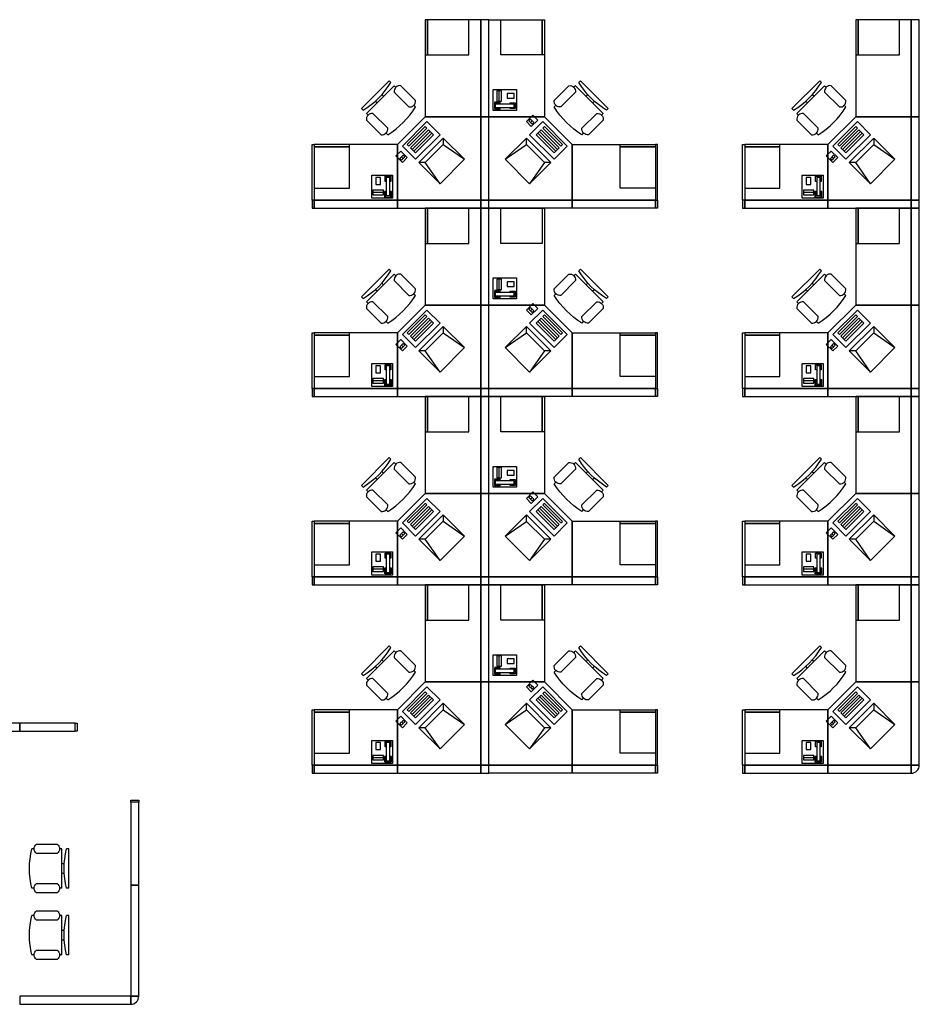
# Model space of a CAD drawing. Units: inches. Extents: x 134 to 3030, y 231 to 1533.
# Drawn here: x 900 to 1289, y 232 to 658 of the extents above; entities that cross this region are included whole.
import ezdxf

# ---------------------------------------------------------------- set-up
doc = ezdxf.new("R2010")
doc.units = ezdxf.units.IN
doc.header["$LTSCALE"] = 96
doc.header["$MEASUREMENT"] = 0
doc.layers.get('0').update_dxf_attribs({"linetype": 'CONTINUOUS'})
for name, color, linetype, lineweight in [('A-FURN-P-PEDS', 5, 'CONTINUOUS', 25), ('A-FURN-P-PHWL-46', 1, 'CONTINUOUS', 25), ('A-FURN-P-PHWL-462', 1, 'CONTINUOUS', 25), ('A-FURN-P-SEAT', 4, 'CONTINUOUS', 25), ('A-FURN-P-WKSF', 200, 'CONTINUOUS', 25), ('A-FURN-P-WKSF2', 200, 'CONTINUOUS', 25), ('COMPUTER-P3', 2, 'CONTINUOUS', 25), ('TELEPHONE-ST12', 3, 'CONTINUOUS', 25)]:
    doc.layers.add(name, color=color, linetype=linetype, lineweight=lineweight)
doc.styles.add('ATTR', font='romans.shx', dxfattribs={"width": 0.8, "height": 2.52})

# ---------------------------------------------------------------- blocks, each defined once
blk = doc.blocks.new('http...pointasearch.autodesk.com.GeneralSymbolsCatalog.idropxml.COMPUTER_TERMINAL.xml.COMPUTER_TERMINAL')
for p, q in [((0, -13), (0, 0)), ((2, -11), (0, 0)), ((0, 0), (15, 0)), ((15, 0), (13, -11)), ((15, 0), (15, -13)), ((0, -13), (2, -11)), ((13, -11), (2, -11)), ((13, -11), (15, -13)), ((15, -13), (0, -13)), ((0, -15), (15, -15)), ((0, -23), (0, -15)), ((13, -17), (2, -17)), ((2, -17), (2, -20)), ((13, -20), (13, -17)), ((15, -15), (15, -23)), ((13, -18), (2, -18)), ((2, -19), (13, -19)), ((2, -20), (13, -20)), ((13, -21), (2, -21)), ((2, -21), (2, -22)), ((13, -22), (13, -21)), ((17, -18), (17, -22)), ((20, -18), (17, -18)), ((17.5, -19), (17.5, -20)), ((19.5, -19), (17.5, -19)), ((17.5, -20), (19.5, -20)), ((18.5, -19), (18.5, -20)), ((19.5, -20), (19.5, -19)), ((20, -22), (20, -18)), ((15, -23), (0, -23)), ((2, -22), (13, -22)), ((17, -22), (20, -22))]:
    blk.add_line(p, q)
at = {"style": 'ATTR', "width": 0.8, "flags": 9}
blk.add_attdef('ESTCODE', (0, 0), '', height=0.000059, dxfattribs=at)
blk = doc.blocks.new('http...pointasearch.autodesk.com.GeneralSymbolsCatalog.idropxml.DESK_CHAIR.xml.DESK_CHAIR')
at = {"linetype": 'Continuous'}
for p, q in [((-8.5, 0), (-8.5, -1)), ((-8.5, 0), (8.5, 0)), ((8.5, 0), (8.5, -1)), ((-8.5, -3), (-8.5, -4)), ((-8.5, -3), (8.5, -3)), ((-2, -3), (-2, -1.9355)), ((2, -1.9576), (2, -3)), ((8.5, -3), (8.5, -4)), ((-10.5, -5), (-10.5, -14)), ((-6.5, -14), (-6.5, -5)), ((6.5, -5), (6.5, -14)), ((10.5, -14), (10.5, -5)), ((-8.5, -15), (-8.5, -16)), ((8.5, -15), (8.5, -16))]:
    blk.add_line(p, q, dxfattribs=at)
for centre, radius, start, end in [((-8.5, -6.5), 2.5, 36.8699, 143.1301), ((0, 34.625), 36.625, 256.5803, 283.4197), ((8.5, -6.5), 2.5, 36.8699, 143.1301), ((-8.5, -12.5), 2.5, 216.8699, 323.1301), ((0, 19.625), 36.625, 256.5803, 283.4197), ((8.5, -12.5), 2.5, 216.8699, 323.1301)]:
    blk.add_arc(centre, radius, start, end, dxfattribs=at)
at = {"style": 'ATTR', "width": 0.8, "flags": 9}
blk.add_attdef('ESTCODE', (0, 0), '', height=0.0042, dxfattribs=at)
blk = doc.blocks.new('http...pointasearch.autodesk.com.GeneralSymbolsCatalog.idropxml.MULTI_LINE_TELEPHONE.xml.MULTI_LINE_TELEPHONE')
for p, q in [((-4.5, 0), (4.5, 0)), ((-4.5, -10), (-4.5, 0)), ((4.5, 0), (4.5, -10)), ((-4, -0.5), (-4, -3)), ((-4, -3), (-3.25, -3)), ((-1.25, -0.5), (-3.75, -0.5)), ((-3.75, -0.5), (-3.75, -2.75)), ((-3.75, -2.75), (-3.25, -2.75)), ((-3.25, -1), (-1.75, -1)), ((-3.25, -1), (-3.25, -9)), ((-1.75, -9), (-1.75, -1)), ((-1.75, -2.75), (-1.25, -2.75)), ((-1.75, -3), (-1, -3)), ((-1.25, -2.75), (-1.25, -0.5)), ((-1, -3), (-1, -0.5)), ((-0.5, -1.5), (-0.5, -3.5)), ((4, -1.5), (-0.5, -1.5)), ((-0.5, -2.5), (4, -2.5)), ((-0.5, -3.5), (4, -3.5)), ((4, -3.5), (4, -1.5)), ((-3.75, -9.5), (-3.75, -7.25)), ((-3.75, -7.25), (-3.25, -7.25)), ((-1.75, -7.25), (-1.25, -7.25)), ((-1.25, -7.25), (-1.25, -9.5)), ((0.75, -6), (0.75, -9)), ((2.75, -6), (0.75, -6)), ((2.75, -9), (2.75, -6)), ((4.5, -10), (-4.5, -10)), ((-1.25, -9.5), (-3.75, -9.5)), ((-3.25, -9), (-1.75, -9)), ((0.75, -9), (2.75, -9))]:
    blk.add_line(p, q)
at = {"style": 'ATTR', "width": 0.8, "flags": 9}
blk.add_attdef('ESTCODE', (0, 0), '', height=0.0000256, dxfattribs=at)

msp = doc.modelspace()

# ---------------------------------------------------------------- linework, layer by layer
at = {"layer": 'A-FURN-P-PEDS', "linetype": 'Continuous'}
for points in [[(1075.96, 643.05), (1075.96, 658.3), (1074.96, 658.3), (1074.96, 643.05)], [(1125.46, 643.05), (1125.46, 658.3), (1126.46, 658.3), (1126.46, 643.05)], [(1262.06, 643.05), (1262.06, 658.3), (1261.06, 658.3), (1261.06, 643.05)], [(1026.96, 603.3), (1042.21, 603.3), (1042.21, 604.3), (1026.96, 604.3)], [(1174.46, 603.3), (1159.21, 603.3), (1159.21, 604.3), (1174.46, 604.3)], [(1213.06, 603.3), (1228.31, 603.3), (1228.31, 604.3), (1213.06, 604.3)], [(1075.96, 561.55), (1075.96, 576.8), (1074.96, 576.8), (1074.96, 561.55)], [(1262.06, 561.55), (1262.06, 576.8), (1261.06, 576.8), (1261.06, 561.55)], [(1026.96, 521.8), (1042.21, 521.8), (1042.21, 522.8), (1026.96, 522.8)], [(1174.46, 521.8), (1159.21, 521.8), (1159.21, 522.8), (1174.46, 522.8)], [(1213.06, 521.8), (1228.31, 521.8), (1228.31, 522.8), (1213.06, 522.8)], [(1075.96, 480.05), (1075.96, 495.3), (1074.96, 495.3), (1074.96, 480.05)], [(1125.46, 480.05), (1125.46, 495.3), (1126.46, 495.3), (1126.46, 480.05)], [(1262.06, 480.05), (1262.06, 495.3), (1261.06, 495.3), (1261.06, 480.05)], [(1026.96, 440.3), (1042.21, 440.3), (1042.21, 441.3), (1026.96, 441.3)], [(1174.46, 440.3), (1159.21, 440.3), (1159.21, 441.3), (1174.46, 441.3)], [(1213.06, 440.3), (1228.31, 440.3), (1228.31, 441.3), (1213.06, 441.3)], [(1075.96, 398.55), (1075.96, 413.8), (1074.96, 413.8), (1074.96, 398.55)], [(1125.46, 398.55), (1125.46, 413.8), (1126.46, 413.8), (1126.46, 398.55)], [(1262.06, 398.55), (1262.06, 413.8), (1261.06, 413.8), (1261.06, 398.55)], [(1026.96, 358.8), (1042.21, 358.8), (1042.21, 359.8), (1026.96, 359.8)], [(1174.46, 358.8), (1159.21, 358.8), (1159.21, 359.8), (1174.46, 359.8)], [(1213.06, 358.8), (1228.31, 358.8), (1228.31, 359.8), (1213.06, 359.8)]]:
    msp.add_lwpolyline(points, close=True, dxfattribs=at)
at = {"layer": 'A-FURN-P-PEDS'}
for points in [[(1093.84, 643.05), (1093.84, 658.3), (1075.96, 658.3), (1075.96, 643.05)], [(1107.59, 643.05), (1107.59, 658.3), (1125.46, 658.3), (1125.46, 643.05)], [(1279.93, 643.05), (1279.93, 658.3), (1262.06, 658.3), (1262.06, 643.05)], [(1026.96, 585.43), (1042.21, 585.43), (1042.21, 603.3), (1026.96, 603.3)], [(1174.46, 585.43), (1159.21, 585.43), (1159.21, 603.3), (1174.46, 603.3)], [(1213.06, 585.43), (1228.31, 585.43), (1228.31, 603.3), (1213.06, 603.3)], [(1093.84, 561.55), (1093.84, 576.8), (1075.96, 576.8), (1075.96, 561.55)], [(1107.59, 561.55), (1107.59, 576.8), (1125.46, 576.8), (1125.46, 561.55)], [(1279.93, 561.55), (1279.93, 576.8), (1262.06, 576.8), (1262.06, 561.55)], [(1026.96, 503.93), (1042.21, 503.93), (1042.21, 521.8), (1026.96, 521.8)], [(1174.46, 503.93), (1159.21, 503.93), (1159.21, 521.8), (1174.46, 521.8)], [(1213.06, 503.93), (1228.31, 503.93), (1228.31, 521.8), (1213.06, 521.8)], [(1093.84, 480.05), (1093.84, 495.3), (1075.96, 495.3), (1075.96, 480.05)], [(1107.59, 480.05), (1107.59, 495.3), (1125.46, 495.3), (1125.46, 480.05)], [(1279.93, 480.05), (1279.93, 495.3), (1262.06, 495.3), (1262.06, 480.05)], [(1026.96, 422.43), (1042.21, 422.43), (1042.21, 440.3), (1026.96, 440.3)], [(1174.46, 422.43), (1159.21, 422.43), (1159.21, 440.3), (1174.46, 440.3)], [(1213.06, 422.43), (1228.31, 422.43), (1228.31, 440.3), (1213.06, 440.3)], [(1093.84, 398.55), (1093.84, 413.8), (1075.96, 413.8), (1075.96, 398.55)], [(1107.59, 398.55), (1107.59, 413.8), (1125.46, 413.8), (1125.46, 398.55)], [(1279.93, 398.55), (1279.93, 413.8), (1262.06, 413.8), (1262.06, 398.55)], [(1026.96, 340.93), (1042.21, 340.93), (1042.21, 358.8), (1026.96, 358.8)], [(1174.46, 340.93), (1159.21, 340.93), (1159.21, 358.8), (1174.46, 358.8)], [(1213.06, 340.93), (1228.31, 340.93), (1228.31, 358.8), (1213.06, 358.8)]]:
    msp.add_lwpolyline(points, close=True, dxfattribs=at)
at = {"layer": 'A-FURN-P-PHWL-46'}
for points in [[(1102.46, 658.3), (1098.96, 658.3), (1098.96, 616.3), (1102.46, 616.3)], [(1288.56, 658.3), (1285.06, 658.3), (1285.06, 616.3), (1288.56, 616.3)], [(1102.46, 616.3), (1098.96, 616.3), (1098.96, 580.3), (1102.46, 580.3)], [(1288.56, 616.3), (1285.06, 616.3), (1285.06, 580.3), (1288.56, 580.3)], [(1026.09, 580.3), (1026.09, 576.8), (1026.96, 576.8), (1026.96, 580.3)], [(1026.96, 580.3), (1026.96, 576.8), (1062.96, 576.8), (1062.96, 580.3)], [(1062.96, 580.3), (1062.96, 576.8), (1098.96, 576.8), (1098.96, 580.3)], [(1138.46, 580.3), (1138.46, 576.8), (1102.46, 576.8), (1102.46, 580.3)], [(1174.46, 580.3), (1174.46, 576.8), (1138.46, 576.8), (1138.46, 580.3)], [(1175.34, 580.3), (1175.34, 576.8), (1174.46, 576.8), (1174.46, 580.3)], [(1212.18, 580.3), (1212.18, 576.8), (1213.06, 576.8), (1213.06, 580.3)], [(1213.06, 580.3), (1213.06, 576.8), (1249.06, 576.8), (1249.06, 580.3)], [(1249.06, 580.3), (1249.06, 576.8), (1285.06, 576.8), (1285.06, 580.3)], [(1102.46, 576.8), (1098.96, 576.8), (1098.96, 534.8), (1102.46, 534.8)], [(1288.56, 576.8), (1285.06, 576.8), (1285.06, 534.8), (1288.56, 534.8)], [(1102.46, 534.8), (1098.96, 534.8), (1098.96, 498.8), (1102.46, 498.8)], [(1288.56, 534.8), (1285.06, 534.8), (1285.06, 498.8), (1288.56, 498.8)], [(1026.09, 498.8), (1026.09, 495.3), (1026.96, 495.3), (1026.96, 498.8)], [(1026.96, 498.8), (1026.96, 495.3), (1062.96, 495.3), (1062.96, 498.8)], [(1062.96, 498.8), (1062.96, 495.3), (1098.96, 495.3), (1098.96, 498.8)], [(1138.46, 498.8), (1138.46, 495.3), (1102.46, 495.3), (1102.46, 498.8)], [(1174.46, 498.8), (1174.46, 495.3), (1138.46, 495.3), (1138.46, 498.8)], [(1175.34, 498.8), (1175.34, 495.3), (1174.46, 495.3), (1174.46, 498.8)], [(1212.18, 498.8), (1212.18, 495.3), (1213.06, 495.3), (1213.06, 498.8)], [(1213.06, 498.8), (1213.06, 495.3), (1249.06, 495.3), (1249.06, 498.8)], [(1249.06, 498.8), (1249.06, 495.3), (1285.06, 495.3), (1285.06, 498.8)], [(1102.46, 495.3), (1098.96, 495.3), (1098.96, 453.3), (1102.46, 453.3)], [(1288.56, 495.3), (1285.06, 495.3), (1285.06, 453.3), (1288.56, 453.3)], [(1102.46, 453.3), (1098.96, 453.3), (1098.96, 417.3), (1102.46, 417.3)], [(1288.56, 453.3), (1285.06, 453.3), (1285.06, 417.3), (1288.56, 417.3)], [(1026.09, 417.3), (1026.09, 413.8), (1026.96, 413.8), (1026.96, 417.3)], [(1026.96, 417.3), (1026.96, 413.8), (1062.96, 413.8), (1062.96, 417.3)], [(1062.96, 417.3), (1062.96, 413.8), (1098.96, 413.8), (1098.96, 417.3)], [(1102.46, 413.8), (1098.96, 413.8), (1098.96, 371.8), (1102.46, 371.8)], [(1138.46, 417.3), (1138.46, 413.8), (1102.46, 413.8), (1102.46, 417.3)], [(1174.46, 417.3), (1174.46, 413.8), (1138.46, 413.8), (1138.46, 417.3)], [(1175.34, 417.3), (1175.34, 413.8), (1174.46, 413.8), (1174.46, 417.3)], [(1212.18, 417.3), (1212.18, 413.8), (1213.06, 413.8), (1213.06, 417.3)], [(1213.06, 417.3), (1213.06, 413.8), (1249.06, 413.8), (1249.06, 417.3)], [(1249.06, 417.3), (1249.06, 413.8), (1285.06, 413.8), (1285.06, 417.3)], [(1288.56, 413.8), (1285.06, 413.8), (1285.06, 371.8), (1288.56, 371.8)], [(1102.46, 371.8), (1098.96, 371.8), (1098.96, 335.8), (1102.46, 335.8)], [(1288.56, 371.8), (1285.06, 371.8), (1285.06, 335.8), (1288.56, 335.8)], [(1026.09, 335.8), (1026.09, 332.3), (1026.96, 332.3), (1026.96, 335.8)], [(1026.96, 335.8), (1026.96, 332.3), (1062.96, 332.3), (1062.96, 335.8)], [(1062.96, 335.8), (1062.96, 332.3), (1098.96, 332.3), (1098.96, 335.8)], [(1138.46, 335.8), (1138.46, 332.3), (1102.46, 332.3), (1102.46, 335.8)], [(1174.46, 335.8), (1174.46, 332.3), (1138.46, 332.3), (1138.46, 335.8)], [(1175.34, 335.8), (1175.34, 332.3), (1174.46, 332.3), (1174.46, 335.8)], [(1212.18, 335.8), (1212.18, 332.3), (1213.06, 332.3), (1213.06, 335.8)], [(1213.06, 335.8), (1213.06, 332.3), (1249.06, 332.3), (1249.06, 335.8)], [(1249.06, 335.8), (1249.06, 332.3), (1285.06, 332.3), (1285.06, 335.8)]]:
    msp.add_lwpolyline(points, close=True, dxfattribs=at)
at = {"layer": 'A-FURN-P-PHWL-46', "elevation": 0}
for points in [[(851.61, 354.01), (851.61, 350.51), (899.61, 350.51), (899.61, 354.01)], [(899.61, 354.01), (899.61, 350.51), (923.61, 350.51), (923.61, 354.01)], [(924.49, 354.01), (924.49, 350.51), (923.61, 350.51), (923.61, 354.01)], [(947.61, 320.73), (951.11, 320.73), (951.11, 319.85), (947.61, 319.85)], [(951.11, 319.85), (947.61, 319.85), (947.61, 283.85), (951.11, 283.85)], [(951.11, 283.85), (947.61, 283.85), (947.61, 235.85), (951.11, 235.85)], [(899.61, 235.85), (899.61, 232.35), (947.61, 232.35), (947.61, 235.85)]]:
    msp.add_lwpolyline(points, close=True, dxfattribs=at)
at = {"layer": 'A-FURN-P-PHWL-46'}
msp.add_lwpolyline([(1285.06, 332.3, 0.414214), (1288.56, 335.8), (1285.06, 335.8)], format="xyb", close=True, dxfattribs=at)
at = {"layer": 'A-FURN-P-PHWL-46', "elevation": 0}
msp.add_lwpolyline([(947.61, 232.35, 0.414214), (951.11, 235.85), (947.61, 235.85)], format="xyb", close=True, dxfattribs=at)
at = {"layer": 'A-FURN-P-PHWL-462'}
for points in [[(1098.96, 580.3), (1098.96, 576.8), (1102.46, 576.8), (1102.46, 580.3)], [(1285.06, 580.3), (1285.06, 576.8), (1288.56, 576.8), (1288.56, 580.3)], [(1098.96, 498.8), (1098.96, 495.3), (1102.46, 495.3), (1102.46, 498.8)], [(1285.06, 498.8), (1285.06, 495.3), (1288.56, 495.3), (1288.56, 498.8)], [(1098.96, 417.3), (1098.96, 413.8), (1102.46, 413.8), (1102.46, 417.3)], [(1285.06, 417.3), (1285.06, 413.8), (1288.56, 413.8), (1288.56, 417.3)], [(1098.96, 335.8), (1098.96, 332.3), (1102.46, 332.3), (1102.46, 335.8)]]:
    msp.add_lwpolyline(points, close=True, dxfattribs=at)
at = {"layer": 'A-FURN-P-WKSF'}
for points in [[(1062.96, 604.3), (1062.96, 580.3), (1098.96, 580.3), (1098.96, 616.3), (1074.96, 616.3), (1062.96, 604.3)], [(1138.46, 604.3), (1138.46, 580.3), (1102.46, 580.3), (1102.46, 616.3), (1126.46, 616.3), (1138.46, 604.3)], [(1249.06, 604.3), (1249.06, 580.3), (1285.06, 580.3), (1285.06, 616.3), (1261.06, 616.3), (1249.06, 604.3)], [(1062.96, 522.8), (1062.96, 498.8), (1098.96, 498.8), (1098.96, 534.8), (1074.96, 534.8), (1062.96, 522.8)], [(1138.46, 522.8), (1138.46, 498.8), (1102.46, 498.8), (1102.46, 534.8), (1126.46, 534.8), (1138.46, 522.8)], [(1249.06, 522.8), (1249.06, 498.8), (1285.06, 498.8), (1285.06, 534.8), (1261.06, 534.8), (1249.06, 522.8)], [(1062.96, 441.3), (1062.96, 417.3), (1098.96, 417.3), (1098.96, 453.3), (1074.96, 453.3), (1062.96, 441.3)], [(1138.46, 441.3), (1138.46, 417.3), (1102.46, 417.3), (1102.46, 453.3), (1126.46, 453.3), (1138.46, 441.3)], [(1249.06, 441.3), (1249.06, 417.3), (1285.06, 417.3), (1285.06, 453.3), (1261.06, 453.3), (1249.06, 441.3)], [(1062.96, 359.8), (1062.96, 335.8), (1098.96, 335.8), (1098.96, 371.8), (1074.96, 371.8), (1062.96, 359.8)], [(1138.46, 359.8), (1138.46, 335.8), (1102.46, 335.8), (1102.46, 371.8), (1126.46, 371.8), (1138.46, 359.8)], [(1249.06, 359.8), (1249.06, 335.8), (1285.06, 335.8), (1285.06, 371.8), (1261.06, 371.8), (1249.06, 359.8)]]:
    msp.add_lwpolyline(points, dxfattribs=at)
for points in [[(1026.09, 580.3), (1026.09, 604.3), (1026.96, 604.3), (1026.96, 580.3)], [(1062.96, 580.3), (1062.96, 604.3), (1026.96, 604.3), (1026.96, 580.3)], [(1138.46, 580.3), (1138.46, 604.3), (1174.46, 604.3), (1174.46, 580.3)], [(1175.34, 580.3), (1175.34, 604.3), (1174.46, 604.3), (1174.46, 580.3)], [(1212.18, 580.3), (1212.18, 604.3), (1213.06, 604.3), (1213.06, 580.3)], [(1249.06, 580.3), (1249.06, 604.3), (1213.06, 604.3), (1213.06, 580.3)], [(1026.09, 498.8), (1026.09, 522.8), (1026.96, 522.8), (1026.96, 498.8)], [(1062.96, 498.8), (1062.96, 522.8), (1026.96, 522.8), (1026.96, 498.8)], [(1138.46, 498.8), (1138.46, 522.8), (1174.46, 522.8), (1174.46, 498.8)], [(1175.34, 498.8), (1175.34, 522.8), (1174.46, 522.8), (1174.46, 498.8)], [(1212.18, 498.8), (1212.18, 522.8), (1213.06, 522.8), (1213.06, 498.8)], [(1249.06, 498.8), (1249.06, 522.8), (1213.06, 522.8), (1213.06, 498.8)], [(1026.09, 417.3), (1026.09, 441.3), (1026.96, 441.3), (1026.96, 417.3)], [(1062.96, 417.3), (1062.96, 441.3), (1026.96, 441.3), (1026.96, 417.3)], [(1138.46, 417.3), (1138.46, 441.3), (1174.46, 441.3), (1174.46, 417.3)], [(1175.34, 417.3), (1175.34, 441.3), (1174.46, 441.3), (1174.46, 417.3)], [(1212.18, 417.3), (1212.18, 441.3), (1213.06, 441.3), (1213.06, 417.3)], [(1249.06, 417.3), (1249.06, 441.3), (1213.06, 441.3), (1213.06, 417.3)], [(1026.09, 335.8), (1026.09, 359.8), (1026.96, 359.8), (1026.96, 335.8)], [(1062.96, 335.8), (1062.96, 359.8), (1026.96, 359.8), (1026.96, 335.8)], [(1138.46, 335.8), (1138.46, 359.8), (1174.46, 359.8), (1174.46, 335.8)], [(1175.34, 335.8), (1175.34, 359.8), (1174.46, 359.8), (1174.46, 335.8)], [(1212.18, 335.8), (1212.18, 359.8), (1213.06, 359.8), (1213.06, 335.8)], [(1249.06, 335.8), (1249.06, 359.8), (1213.06, 359.8), (1213.06, 335.8)]]:
    msp.add_lwpolyline(points, close=True, dxfattribs=at)
at = {"layer": 'A-FURN-P-WKSF2'}
for points in [[(1074.96, 658.3), (1074.96, 616.3), (1098.96, 616.3), (1098.96, 658.3)], [(1126.46, 658.3), (1126.46, 616.3), (1102.46, 616.3), (1102.46, 658.3)], [(1261.06, 658.3), (1261.06, 616.3), (1285.06, 616.3), (1285.06, 658.3)], [(1074.96, 576.8), (1074.96, 534.8), (1098.96, 534.8), (1098.96, 576.8)], [(1126.46, 576.8), (1126.46, 534.8), (1102.46, 534.8), (1102.46, 576.8)], [(1261.06, 576.8), (1261.06, 534.8), (1285.06, 534.8), (1285.06, 576.8)], [(1074.96, 495.3), (1074.96, 453.3), (1098.96, 453.3), (1098.96, 495.3)], [(1126.46, 495.3), (1126.46, 453.3), (1102.46, 453.3), (1102.46, 495.3)], [(1261.06, 495.3), (1261.06, 453.3), (1285.06, 453.3), (1285.06, 495.3)], [(1074.96, 413.8), (1074.96, 371.8), (1098.96, 371.8), (1098.96, 413.8)], [(1126.46, 413.8), (1126.46, 371.8), (1102.46, 371.8), (1102.46, 413.8)], [(1261.06, 413.8), (1261.06, 371.8), (1285.06, 371.8), (1285.06, 413.8)]]:
    msp.add_lwpolyline(points, close=True, dxfattribs=at)

# ---------------------------------------------------------------- block references
at = {"layer": 'A-FURN-P-SEAT', "rotation": 45}
for p in [(1053.41, 625.86), (1239.5, 625.86), (1053.41, 544.36), (1239.5, 544.36), (1053.41, 462.86), (1239.5, 462.86), (1053.41, 381.36), (1239.5, 381.36)]:
    msp.add_blockref('http...pointasearch.autodesk.com.GeneralSymbolsCatalog.idropxml.DESK_CHAIR.xml.DESK_CHAIR', p, dxfattribs=at)
at = {"layer": 'A-FURN-P-SEAT', "xscale": -1}
for p, rotation in [((1148.02, 625.86), 315.000000000002), ((1148.02, 544.36), 315.000000000002), ((1148.02, 462.86), 315.000000000002), ((1148.02, 381.36), 315.000000000002), ((920.83, 291.08, 0), 269.9999999999967), ((920.83, 262.25, 0), 269.9999999999967)]:
    msp.add_blockref('http...pointasearch.autodesk.com.GeneralSymbolsCatalog.idropxml.DESK_CHAIR.xml.DESK_CHAIR', p, dxfattribs=dict(at, rotation=rotation))
at = {"layer": 'COMPUTER-P3'}
for p, rotation in [((1120.09, 587.32), 134.9999999999978), ((1091.94, 597.93), 224.9999999999999), ((1278.04, 597.93), 224.9999999999999), ((1091.94, 516.43), 224.9999999999999), ((1120.09, 505.82), 134.9999999999978), ((1278.04, 516.43), 224.9999999999999), ((1120.09, 424.32), 134.9999999999978), ((1091.94, 434.93), 224.9999999999999), ((1278.04, 434.93), 224.9999999999999), ((1120.09, 342.82), 134.9999999999978), ((1091.94, 353.43), 224.9999999999999), ((1278.04, 353.43), 224.9999999999999)]:
    msp.add_blockref('http...pointasearch.autodesk.com.GeneralSymbolsCatalog.idropxml.COMPUTER_TERMINAL.xml.COMPUTER_TERMINAL', p, dxfattribs=dict(at, rotation=rotation))
at = {"layer": 'TELEPHONE-ST12'}
for p, rotation in [((1104.36, 623.58), 89.99999999999432), ((1056.36, 581.05, 0), 180), ((1242.45, 581.05, 0), 180), ((1104.36, 542.08), 89.99999999999432), ((1056.36, 499.55, 0), 180), ((1242.45, 499.55, 0), 180), ((1104.36, 460.58), 89.99999999999432), ((1056.36, 418.05, 0), 180), ((1242.45, 418.05, 0), 180), ((1104.36, 379.08), 89.99999999999432), ((1056.36, 336.55, 0), 180), ((1242.45, 336.55, 0), 180)]:
    msp.add_blockref('http...pointasearch.autodesk.com.GeneralSymbolsCatalog.idropxml.MULTI_LINE_TELEPHONE.xml.MULTI_LINE_TELEPHONE', p, dxfattribs=dict(at, rotation=rotation))

doc.saveas('drawing.dxf')
